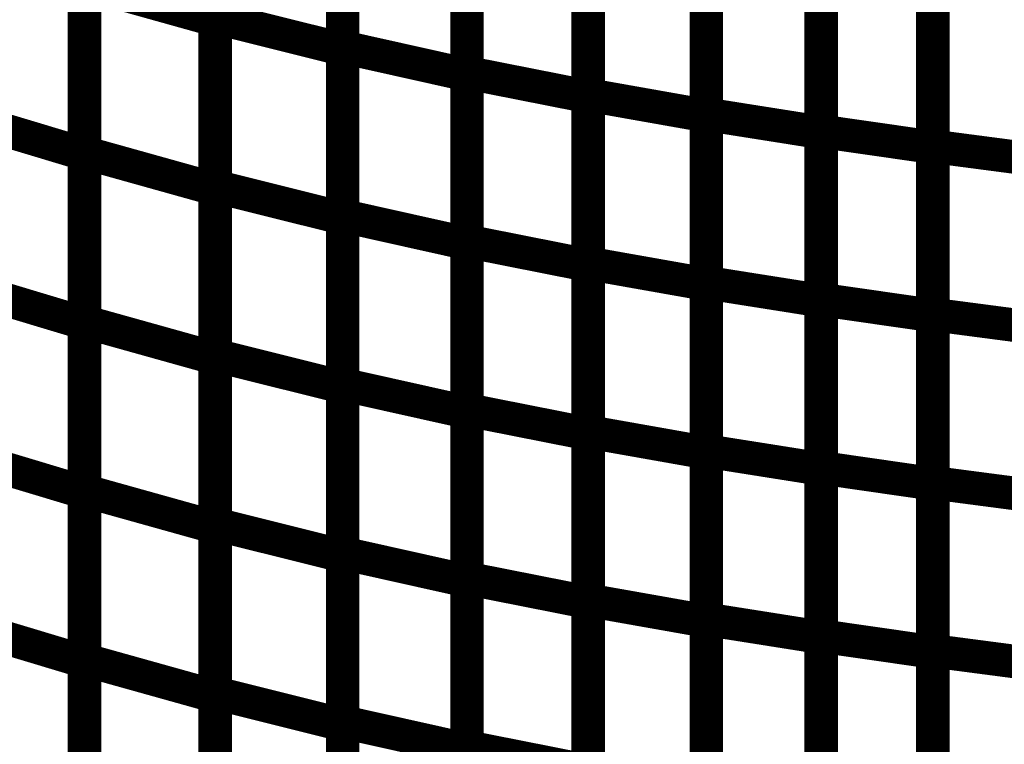
# Model space of a CAD drawing. Extents: x -1.75 to 0.6, y -3.32 to 2.09.
# Drawn here: x 0.1 to 0.19, y -2.36 to -2.3 of the extents above; entities that cross this region are included whole.
import ezdxf

# ---------------------------------------------------------------- set-up
doc = ezdxf.new("R2010")
doc.units = 0
doc.header["$MEASUREMENT"] = 0

msp = doc.modelspace()

# ---------------------------------------------------------------- linework, layer by layer
at = {"color": 0}
for points in [[(0.115768, -2.298831, 0.003, 0.003, 0), (0.115768, -2.268602, 0.003, 0.003, 0)], [(0.115768, -2.298831, 0.003, 0.003, 0), (0.115768, -2.268602, 0.003, 0.003, 0)], [(0.115768, -2.268807, 0.003, 0.003, 0), (0.115768, -2.299067, 0.003, 0.003, 0)], [(0.115768, -2.268807, 0.003, 0.003, 0), (0.115768, -2.299067, 0.003, 0.003, 0)], [(0.127189, -2.301476, 0.003, 0.003, 0), (0.127189, -2.271276, 0.003, 0.003, 0)], [(0.127189, -2.301476, 0.003, 0.003, 0), (0.127189, -2.271276, 0.003, 0.003, 0)], [(0.127189, -2.271453, 0.003, 0.003, 0), (0.127189, -2.301681, 0.003, 0.003, 0)], [(0.127189, -2.271453, 0.003, 0.003, 0), (0.127189, -2.301681, 0.003, 0.003, 0)], [(0.138327, -2.303772, 0.003, 0.003, 0), (0.138327, -2.273598, 0.003, 0.003, 0)], [(0.138327, -2.303772, 0.003, 0.003, 0), (0.138327, -2.273598, 0.003, 0.003, 0)], [(0.138327, -2.27376, 0.003, 0.003, 0), (0.138327, -2.303961, 0.003, 0.003, 0)], [(0.138327, -2.27376, 0.003, 0.003, 0), (0.138327, -2.303961, 0.003, 0.003, 0)], [(0.149181, -2.30576, 0.003, 0.003, 0), (0.149181, -2.275614, 0.003, 0.003, 0)], [(0.149181, -2.30576, 0.003, 0.003, 0), (0.149181, -2.275614, 0.003, 0.003, 0)], [(0.149181, -2.275744, 0.003, 0.003, 0), (0.149181, -2.305917, 0.003, 0.003, 0)], [(0.149181, -2.275744, 0.003, 0.003, 0), (0.149181, -2.305917, 0.003, 0.003, 0)], [(0.159752, -2.307496, 0.003, 0.003, 0), (0.159752, -2.277366, 0.003, 0.003, 0)], [(0.159752, -2.307496, 0.003, 0.003, 0), (0.159752, -2.277366, 0.003, 0.003, 0)], [(0.159752, -2.277484, 0.003, 0.003, 0), (0.159752, -2.30763, 0.003, 0.003, 0)], [(0.159752, -2.277484, 0.003, 0.003, 0), (0.159752, -2.30763, 0.003, 0.003, 0)], [(0.170039, -2.309016, 0.003, 0.003, 0), (0.170039, -2.278902, 0.003, 0.003, 0)], [(0.170039, -2.309016, 0.003, 0.003, 0), (0.170039, -2.278902, 0.003, 0.003, 0)], [(0.170039, -2.278992, 0.003, 0.003, 0), (0.170039, -2.309122, 0.003, 0.003, 0)], [(0.170039, -2.278992, 0.003, 0.003, 0), (0.170039, -2.309122, 0.003, 0.003, 0)], [(0.104063, -2.310925, 0.003, 0.003, 0), (0.104063, -2.280665, 0.003, 0.003, 0)], [(0.104063, -2.310925, 0.003, 0.003, 0), (0.104063, -2.280665, 0.003, 0.003, 0)], [(0.104063, -2.28078, 0.003, 0.003, 0), (0.104063, -2.311059, 0.003, 0.003, 0)], [(0.104063, -2.28078, 0.003, 0.003, 0), (0.104063, -2.311059, 0.003, 0.003, 0)], [(0.180043, -2.310362, 0.003, 0.003, 0), (0.180043, -2.28026, 0.003, 0.003, 0)], [(0.180043, -2.310362, 0.003, 0.003, 0), (0.180043, -2.28026, 0.003, 0.003, 0)], [(0.180043, -2.280339, 0.003, 0.003, 0), (0.180043, -2.310453, 0.003, 0.003, 0)], [(0.180043, -2.280339, 0.003, 0.003, 0), (0.180043, -2.310453, 0.003, 0.003, 0)], [(0.115768, -2.313945, 0.003, 0.003, 0), (0.115768, -2.283717, 0.003, 0.003, 0)], [(0.115768, -2.313945, 0.003, 0.003, 0), (0.115768, -2.283717, 0.003, 0.003, 0)], [(0.115768, -2.283933, 0.003, 0.003, 0), (0.115768, -2.314193, 0.003, 0.003, 0)], [(0.115768, -2.283933, 0.003, 0.003, 0), (0.115768, -2.314193, 0.003, 0.003, 0)], [(0.127189, -2.316575, 0.003, 0.003, 0), (0.127189, -2.286378, 0.003, 0.003, 0)], [(0.127189, -2.316575, 0.003, 0.003, 0), (0.127189, -2.286378, 0.003, 0.003, 0)], [(0.127189, -2.286567, 0.003, 0.003, 0), (0.127189, -2.316795, 0.003, 0.003, 0)], [(0.127189, -2.286567, 0.003, 0.003, 0), (0.127189, -2.316795, 0.003, 0.003, 0)], [(0.138327, -2.318858, 0.003, 0.003, 0), (0.138327, -2.288685, 0.003, 0.003, 0)], [(0.138327, -2.318858, 0.003, 0.003, 0), (0.138327, -2.288685, 0.003, 0.003, 0)], [(0.138327, -2.288862, 0.003, 0.003, 0), (0.138327, -2.319059, 0.003, 0.003, 0)], [(0.138327, -2.288862, 0.003, 0.003, 0), (0.138327, -2.319059, 0.003, 0.003, 0)], [(0.149181, -2.320835, 0.003, 0.003, 0), (0.149181, -2.290689, 0.003, 0.003, 0)], [(0.149181, -2.320835, 0.003, 0.003, 0), (0.149181, -2.290689, 0.003, 0.003, 0)], [(0.149181, -2.290831, 0.003, 0.003, 0), (0.149181, -2.321008, 0.003, 0.003, 0)], [(0.149181, -2.290831, 0.003, 0.003, 0), (0.149181, -2.321008, 0.003, 0.003, 0)], [(0.159752, -2.322559, 0.003, 0.003, 0), (0.159752, -2.292429, 0.003, 0.003, 0)], [(0.159752, -2.322559, 0.003, 0.003, 0), (0.159752, -2.292429, 0.003, 0.003, 0)], [(0.159752, -2.292559, 0.003, 0.003, 0), (0.159752, -2.322705, 0.003, 0.003, 0)], [(0.159752, -2.292559, 0.003, 0.003, 0), (0.159752, -2.322705, 0.003, 0.003, 0)], [(0.170039, -2.324075, 0.003, 0.003, 0), (0.170039, -2.293957, 0.003, 0.003, 0)], [(0.170039, -2.324075, 0.003, 0.003, 0), (0.170039, -2.293957, 0.003, 0.003, 0)], [(0.170039, -2.294055, 0.003, 0.003, 0), (0.170039, -2.324185, 0.003, 0.003, 0)], [(0.170039, -2.294055, 0.003, 0.003, 0), (0.170039, -2.324185, 0.003, 0.003, 0)], [(0.104063, -2.326059, 0.003, 0.003, 0), (0.104063, -2.295799, 0.003, 0.003, 0)], [(0.104063, -2.295799, 0.003, 0.003, 0), (0.115768, -2.299067, 0.003, 0.003, 0)], [(0.115768, -2.299067, 0.003, 0.003, 0), (0.104063, -2.295799, 0.003, 0.003, 0)], [(0.104063, -2.326059, 0.003, 0.003, 0), (0.104063, -2.295799, 0.003, 0.003, 0)], [(0.104063, -2.295799, 0.003, 0.003, 0), (0.115768, -2.299067, 0.003, 0.003, 0)], [(0.115768, -2.299067, 0.003, 0.003, 0), (0.104063, -2.295799, 0.003, 0.003, 0)], [(0.104063, -2.295917, 0.003, 0.003, 0), (0.104063, -2.326201, 0.003, 0.003, 0)], [(0.104063, -2.295917, 0.003, 0.003, 0), (0.104063, -2.326201, 0.003, 0.003, 0)], [(0.180043, -2.325413, 0.003, 0.003, 0), (0.180043, -2.295311, 0.003, 0.003, 0)], [(0.180043, -2.325413, 0.003, 0.003, 0), (0.180043, -2.295311, 0.003, 0.003, 0)], [(0.180043, -2.295394, 0.003, 0.003, 0), (0.180043, -2.325512, 0.003, 0.003, 0)], [(0.180043, -2.295394, 0.003, 0.003, 0), (0.180043, -2.325512, 0.003, 0.003, 0)], [(0.115768, -2.329063, 0.003, 0.003, 0), (0.115768, -2.298831, 0.003, 0.003, 0)], [(0.115768, -2.298831, 0.003, 0.003, 0), (0.127189, -2.301681, 0.003, 0.003, 0)], [(0.127189, -2.301681, 0.003, 0.003, 0), (0.115768, -2.298831, 0.003, 0.003, 0)], [(0.115768, -2.329063, 0.003, 0.003, 0), (0.115768, -2.298831, 0.003, 0.003, 0)], [(0.115768, -2.298831, 0.003, 0.003, 0), (0.127189, -2.301681, 0.003, 0.003, 0)], [(0.127189, -2.301681, 0.003, 0.003, 0), (0.115768, -2.298831, 0.003, 0.003, 0)], [(0.115768, -2.299067, 0.003, 0.003, 0), (0.115768, -2.329327, 0.003, 0.003, 0)], [(0.115768, -2.299067, 0.003, 0.003, 0), (0.115768, -2.329327, 0.003, 0.003, 0)], [(0.127189, -2.331673, 0.003, 0.003, 0), (0.127189, -2.301476, 0.003, 0.003, 0)], [(0.127189, -2.301476, 0.003, 0.003, 0), (0.138327, -2.303961, 0.003, 0.003, 0)], [(0.138327, -2.303961, 0.003, 0.003, 0), (0.127189, -2.301476, 0.003, 0.003, 0)], [(0.127189, -2.331673, 0.003, 0.003, 0), (0.127189, -2.301476, 0.003, 0.003, 0)], [(0.127189, -2.301476, 0.003, 0.003, 0), (0.138327, -2.303961, 0.003, 0.003, 0)], [(0.138327, -2.303961, 0.003, 0.003, 0), (0.127189, -2.301476, 0.003, 0.003, 0)], [(0.127189, -2.301681, 0.003, 0.003, 0), (0.127189, -2.331913, 0.003, 0.003, 0)], [(0.127189, -2.301681, 0.003, 0.003, 0), (0.127189, -2.331913, 0.003, 0.003, 0)], [(0.138327, -2.333945, 0.003, 0.003, 0), (0.138327, -2.303772, 0.003, 0.003, 0)], [(0.138327, -2.303772, 0.003, 0.003, 0), (0.149181, -2.305917, 0.003, 0.003, 0)], [(0.149181, -2.305917, 0.003, 0.003, 0), (0.138327, -2.303772, 0.003, 0.003, 0)], [(0.138327, -2.333945, 0.003, 0.003, 0), (0.138327, -2.303772, 0.003, 0.003, 0)], [(0.138327, -2.303772, 0.003, 0.003, 0), (0.149181, -2.305917, 0.003, 0.003, 0)], [(0.149181, -2.305917, 0.003, 0.003, 0), (0.138327, -2.303772, 0.003, 0.003, 0)], [(0.138327, -2.303961, 0.003, 0.003, 0), (0.138327, -2.334157, 0.003, 0.003, 0)], [(0.138327, -2.303961, 0.003, 0.003, 0), (0.138327, -2.334157, 0.003, 0.003, 0)], [(0.149181, -2.335913, 0.003, 0.003, 0), (0.149181, -2.30576, 0.003, 0.003, 0)], [(0.149181, -2.30576, 0.003, 0.003, 0), (0.159752, -2.30763, 0.003, 0.003, 0)], [(0.159752, -2.30763, 0.003, 0.003, 0), (0.149181, -2.30576, 0.003, 0.003, 0)], [(0.149181, -2.335913, 0.003, 0.003, 0), (0.149181, -2.30576, 0.003, 0.003, 0)], [(0.149181, -2.30576, 0.003, 0.003, 0), (0.159752, -2.30763, 0.003, 0.003, 0)], [(0.159752, -2.30763, 0.003, 0.003, 0), (0.149181, -2.30576, 0.003, 0.003, 0)], [(0.149181, -2.305917, 0.003, 0.003, 0), (0.149181, -2.336091, 0.003, 0.003, 0)], [(0.149181, -2.305917, 0.003, 0.003, 0), (0.149181, -2.336091, 0.003, 0.003, 0)], [(0.159752, -2.337626, 0.003, 0.003, 0), (0.159752, -2.307496, 0.003, 0.003, 0)], [(0.159752, -2.307496, 0.003, 0.003, 0), (0.170039, -2.309122, 0.003, 0.003, 0)], [(0.170039, -2.309122, 0.003, 0.003, 0), (0.159752, -2.307496, 0.003, 0.003, 0)], [(0.159752, -2.337626, 0.003, 0.003, 0), (0.159752, -2.307496, 0.003, 0.003, 0)], [(0.159752, -2.307496, 0.003, 0.003, 0), (0.170039, -2.309122, 0.003, 0.003, 0)], [(0.170039, -2.309122, 0.003, 0.003, 0), (0.159752, -2.307496, 0.003, 0.003, 0)], [(0.092461, -2.307571, 0.003, 0.003, 0), (0.104063, -2.311059, 0.003, 0.003, 0)], [(0.104063, -2.311059, 0.003, 0.003, 0), (0.092461, -2.307571, 0.003, 0.003, 0)], [(0.092461, -2.307571, 0.003, 0.003, 0), (0.104063, -2.311059, 0.003, 0.003, 0)], [(0.104063, -2.311059, 0.003, 0.003, 0), (0.092461, -2.307571, 0.003, 0.003, 0)], [(0.159752, -2.30763, 0.003, 0.003, 0), (0.159752, -2.337783, 0.003, 0.003, 0)], [(0.159752, -2.30763, 0.003, 0.003, 0), (0.159752, -2.337783, 0.003, 0.003, 0)], [(0.170039, -2.33913, 0.003, 0.003, 0), (0.170039, -2.309016, 0.003, 0.003, 0)], [(0.170039, -2.309016, 0.003, 0.003, 0), (0.180043, -2.310453, 0.003, 0.003, 0)], [(0.180043, -2.310453, 0.003, 0.003, 0), (0.170039, -2.309016, 0.003, 0.003, 0)], [(0.170039, -2.33913, 0.003, 0.003, 0), (0.170039, -2.309016, 0.003, 0.003, 0)], [(0.170039, -2.309016, 0.003, 0.003, 0), (0.180043, -2.310453, 0.003, 0.003, 0)], [(0.180043, -2.310453, 0.003, 0.003, 0), (0.170039, -2.309016, 0.003, 0.003, 0)], [(0.170039, -2.309122, 0.003, 0.003, 0), (0.170039, -2.339252, 0.003, 0.003, 0)], [(0.170039, -2.309122, 0.003, 0.003, 0), (0.170039, -2.339252, 0.003, 0.003, 0)], [(0.104063, -2.341189, 0.003, 0.003, 0), (0.104063, -2.310925, 0.003, 0.003, 0)], [(0.104063, -2.310925, 0.003, 0.003, 0), (0.115768, -2.314193, 0.003, 0.003, 0)], [(0.115768, -2.314193, 0.003, 0.003, 0), (0.104063, -2.310925, 0.003, 0.003, 0)], [(0.104063, -2.341189, 0.003, 0.003, 0), (0.104063, -2.310925, 0.003, 0.003, 0)], [(0.104063, -2.310925, 0.003, 0.003, 0), (0.115768, -2.314193, 0.003, 0.003, 0)], [(0.115768, -2.314193, 0.003, 0.003, 0), (0.104063, -2.310925, 0.003, 0.003, 0)], [(0.180043, -2.340469, 0.003, 0.003, 0), (0.180043, -2.310362, 0.003, 0.003, 0)], [(0.180043, -2.310362, 0.003, 0.003, 0), (0.189776, -2.311638, 0.003, 0.003, 0)], [(0.189776, -2.311638, 0.003, 0.003, 0), (0.180043, -2.310362, 0.003, 0.003, 0)], [(0.180043, -2.340469, 0.003, 0.003, 0), (0.180043, -2.310362, 0.003, 0.003, 0)], [(0.180043, -2.310362, 0.003, 0.003, 0), (0.189776, -2.311638, 0.003, 0.003, 0)], [(0.189776, -2.311638, 0.003, 0.003, 0), (0.180043, -2.310362, 0.003, 0.003, 0)], [(0.180043, -2.310453, 0.003, 0.003, 0), (0.180043, -2.340571, 0.003, 0.003, 0)], [(0.180043, -2.310453, 0.003, 0.003, 0), (0.180043, -2.340571, 0.003, 0.003, 0)], [(0.104063, -2.311059, 0.003, 0.003, 0), (0.104063, -2.341335, 0.003, 0.003, 0)], [(0.104063, -2.311059, 0.003, 0.003, 0), (0.104063, -2.341335, 0.003, 0.003, 0)], [(0.115768, -2.344173, 0.003, 0.003, 0), (0.115768, -2.313945, 0.003, 0.003, 0)], [(0.115768, -2.313945, 0.003, 0.003, 0), (0.127189, -2.316795, 0.003, 0.003, 0)], [(0.127189, -2.316795, 0.003, 0.003, 0), (0.115768, -2.313945, 0.003, 0.003, 0)], [(0.115768, -2.344173, 0.003, 0.003, 0), (0.115768, -2.313945, 0.003, 0.003, 0)], [(0.115768, -2.313945, 0.003, 0.003, 0), (0.127189, -2.316795, 0.003, 0.003, 0)], [(0.127189, -2.316795, 0.003, 0.003, 0), (0.115768, -2.313945, 0.003, 0.003, 0)], [(0.115768, -2.314193, 0.003, 0.003, 0), (0.115768, -2.344457, 0.003, 0.003, 0)], [(0.115768, -2.314193, 0.003, 0.003, 0), (0.115768, -2.344457, 0.003, 0.003, 0)], [(0.127189, -2.346776, 0.003, 0.003, 0), (0.127189, -2.316575, 0.003, 0.003, 0)], [(0.127189, -2.316575, 0.003, 0.003, 0), (0.138327, -2.319059, 0.003, 0.003, 0)], [(0.138327, -2.319059, 0.003, 0.003, 0), (0.127189, -2.316575, 0.003, 0.003, 0)], [(0.127189, -2.346776, 0.003, 0.003, 0), (0.127189, -2.316575, 0.003, 0.003, 0)], [(0.127189, -2.316575, 0.003, 0.003, 0), (0.138327, -2.319059, 0.003, 0.003, 0)], [(0.138327, -2.319059, 0.003, 0.003, 0), (0.127189, -2.316575, 0.003, 0.003, 0)], [(0.127189, -2.316795, 0.003, 0.003, 0), (0.127189, -2.347024, 0.003, 0.003, 0)], [(0.127189, -2.316795, 0.003, 0.003, 0), (0.127189, -2.347024, 0.003, 0.003, 0)], [(0.138327, -2.349031, 0.003, 0.003, 0), (0.138327, -2.318858, 0.003, 0.003, 0)], [(0.138327, -2.318858, 0.003, 0.003, 0), (0.149181, -2.321008, 0.003, 0.003, 0)], [(0.149181, -2.321008, 0.003, 0.003, 0), (0.138327, -2.318858, 0.003, 0.003, 0)], [(0.138327, -2.349031, 0.003, 0.003, 0), (0.138327, -2.318858, 0.003, 0.003, 0)], [(0.138327, -2.318858, 0.003, 0.003, 0), (0.149181, -2.321008, 0.003, 0.003, 0)], [(0.149181, -2.321008, 0.003, 0.003, 0), (0.138327, -2.318858, 0.003, 0.003, 0)], [(0.138327, -2.319059, 0.003, 0.003, 0), (0.138327, -2.34926, 0.003, 0.003, 0)], [(0.138327, -2.319059, 0.003, 0.003, 0), (0.138327, -2.34926, 0.003, 0.003, 0)], [(0.149181, -2.350988, 0.003, 0.003, 0), (0.149181, -2.320835, 0.003, 0.003, 0)], [(0.149181, -2.320835, 0.003, 0.003, 0), (0.159752, -2.322705, 0.003, 0.003, 0)], [(0.159752, -2.322705, 0.003, 0.003, 0), (0.149181, -2.320835, 0.003, 0.003, 0)], [(0.149181, -2.350988, 0.003, 0.003, 0), (0.149181, -2.320835, 0.003, 0.003, 0)], [(0.149181, -2.320835, 0.003, 0.003, 0), (0.159752, -2.322705, 0.003, 0.003, 0)], [(0.159752, -2.322705, 0.003, 0.003, 0), (0.149181, -2.320835, 0.003, 0.003, 0)], [(0.149181, -2.321008, 0.003, 0.003, 0), (0.149181, -2.351177, 0.003, 0.003, 0)], [(0.149181, -2.321008, 0.003, 0.003, 0), (0.149181, -2.351177, 0.003, 0.003, 0)], [(0.092461, -2.322713, 0.003, 0.003, 0), (0.104063, -2.326201, 0.003, 0.003, 0)], [(0.104063, -2.326201, 0.003, 0.003, 0), (0.092461, -2.322713, 0.003, 0.003, 0)], [(0.092461, -2.322713, 0.003, 0.003, 0), (0.104063, -2.326201, 0.003, 0.003, 0)], [(0.104063, -2.326201, 0.003, 0.003, 0), (0.092461, -2.322713, 0.003, 0.003, 0)], [(0.159752, -2.352689, 0.003, 0.003, 0), (0.159752, -2.322559, 0.003, 0.003, 0)], [(0.159752, -2.322559, 0.003, 0.003, 0), (0.170039, -2.324185, 0.003, 0.003, 0)], [(0.170039, -2.324185, 0.003, 0.003, 0), (0.159752, -2.322559, 0.003, 0.003, 0)], [(0.159752, -2.352689, 0.003, 0.003, 0), (0.159752, -2.322559, 0.003, 0.003, 0)], [(0.159752, -2.322559, 0.003, 0.003, 0), (0.170039, -2.324185, 0.003, 0.003, 0)], [(0.170039, -2.324185, 0.003, 0.003, 0), (0.159752, -2.322559, 0.003, 0.003, 0)], [(0.159752, -2.322705, 0.003, 0.003, 0), (0.159752, -2.352858, 0.003, 0.003, 0)], [(0.159752, -2.322705, 0.003, 0.003, 0), (0.159752, -2.352858, 0.003, 0.003, 0)], [(0.170039, -2.354189, 0.003, 0.003, 0), (0.170039, -2.324075, 0.003, 0.003, 0)], [(0.170039, -2.324075, 0.003, 0.003, 0), (0.180043, -2.325512, 0.003, 0.003, 0)], [(0.180043, -2.325512, 0.003, 0.003, 0), (0.170039, -2.324075, 0.003, 0.003, 0)], [(0.170039, -2.354189, 0.003, 0.003, 0), (0.170039, -2.324075, 0.003, 0.003, 0)], [(0.170039, -2.324075, 0.003, 0.003, 0), (0.180043, -2.325512, 0.003, 0.003, 0)], [(0.180043, -2.325512, 0.003, 0.003, 0), (0.170039, -2.324075, 0.003, 0.003, 0)], [(0.170039, -2.324185, 0.003, 0.003, 0), (0.170039, -2.354315, 0.003, 0.003, 0)], [(0.170039, -2.324185, 0.003, 0.003, 0), (0.170039, -2.354315, 0.003, 0.003, 0)], [(0.180043, -2.355516, 0.003, 0.003, 0), (0.180043, -2.325413, 0.003, 0.003, 0)], [(0.180043, -2.325413, 0.003, 0.003, 0), (0.189776, -2.326689, 0.003, 0.003, 0)], [(0.189776, -2.326689, 0.003, 0.003, 0), (0.180043, -2.325413, 0.003, 0.003, 0)], [(0.180043, -2.355516, 0.003, 0.003, 0), (0.180043, -2.325413, 0.003, 0.003, 0)], [(0.180043, -2.325413, 0.003, 0.003, 0), (0.189776, -2.326689, 0.003, 0.003, 0)], [(0.189776, -2.326689, 0.003, 0.003, 0), (0.180043, -2.325413, 0.003, 0.003, 0)], [(0.180043, -2.325512, 0.003, 0.003, 0), (0.180043, -2.355626, 0.003, 0.003, 0)], [(0.180043, -2.325512, 0.003, 0.003, 0), (0.180043, -2.355626, 0.003, 0.003, 0)], [(0.104063, -2.356319, 0.003, 0.003, 0), (0.104063, -2.326059, 0.003, 0.003, 0)], [(0.104063, -2.326059, 0.003, 0.003, 0), (0.115768, -2.329327, 0.003, 0.003, 0)], [(0.115768, -2.329327, 0.003, 0.003, 0), (0.104063, -2.326059, 0.003, 0.003, 0)], [(0.104063, -2.356319, 0.003, 0.003, 0), (0.104063, -2.326059, 0.003, 0.003, 0)], [(0.104063, -2.326059, 0.003, 0.003, 0), (0.115768, -2.329327, 0.003, 0.003, 0)], [(0.115768, -2.329327, 0.003, 0.003, 0), (0.104063, -2.326059, 0.003, 0.003, 0)], [(0.104063, -2.326201, 0.003, 0.003, 0), (0.104063, -2.356476, 0.003, 0.003, 0)], [(0.104063, -2.326201, 0.003, 0.003, 0), (0.104063, -2.356476, 0.003, 0.003, 0)], [(0.115768, -2.359287, 0.003, 0.003, 0), (0.115768, -2.329063, 0.003, 0.003, 0)], [(0.115768, -2.329063, 0.003, 0.003, 0), (0.127189, -2.331913, 0.003, 0.003, 0)], [(0.127189, -2.331913, 0.003, 0.003, 0), (0.115768, -2.329063, 0.003, 0.003, 0)], [(0.115768, -2.359287, 0.003, 0.003, 0), (0.115768, -2.329063, 0.003, 0.003, 0)], [(0.115768, -2.329063, 0.003, 0.003, 0), (0.127189, -2.331913, 0.003, 0.003, 0)], [(0.127189, -2.331913, 0.003, 0.003, 0), (0.115768, -2.329063, 0.003, 0.003, 0)], [(0.115768, -2.329327, 0.003, 0.003, 0), (0.115768, -2.359587, 0.003, 0.003, 0)], [(0.115768, -2.329327, 0.003, 0.003, 0), (0.115768, -2.359587, 0.003, 0.003, 0)], [(0.127189, -2.361874, 0.003, 0.003, 0), (0.127189, -2.331673, 0.003, 0.003, 0)], [(0.127189, -2.331673, 0.003, 0.003, 0), (0.138327, -2.334157, 0.003, 0.003, 0)], [(0.138327, -2.334157, 0.003, 0.003, 0), (0.127189, -2.331673, 0.003, 0.003, 0)], [(0.127189, -2.361874, 0.003, 0.003, 0), (0.127189, -2.331673, 0.003, 0.003, 0)], [(0.127189, -2.331673, 0.003, 0.003, 0), (0.138327, -2.334157, 0.003, 0.003, 0)], [(0.138327, -2.334157, 0.003, 0.003, 0), (0.127189, -2.331673, 0.003, 0.003, 0)], [(0.127189, -2.331913, 0.003, 0.003, 0), (0.127189, -2.362138, 0.003, 0.003, 0)], [(0.127189, -2.331913, 0.003, 0.003, 0), (0.127189, -2.362138, 0.003, 0.003, 0)], [(0.138327, -2.364118, 0.003, 0.003, 0), (0.138327, -2.333945, 0.003, 0.003, 0)], [(0.138327, -2.333945, 0.003, 0.003, 0), (0.149181, -2.336091, 0.003, 0.003, 0)], [(0.149181, -2.336091, 0.003, 0.003, 0), (0.138327, -2.333945, 0.003, 0.003, 0)], [(0.138327, -2.364118, 0.003, 0.003, 0), (0.138327, -2.333945, 0.003, 0.003, 0)], [(0.138327, -2.333945, 0.003, 0.003, 0), (0.149181, -2.336091, 0.003, 0.003, 0)], [(0.149181, -2.336091, 0.003, 0.003, 0), (0.138327, -2.333945, 0.003, 0.003, 0)], [(0.138327, -2.334157, 0.003, 0.003, 0), (0.138327, -2.364358, 0.003, 0.003, 0)], [(0.138327, -2.334157, 0.003, 0.003, 0), (0.138327, -2.364358, 0.003, 0.003, 0)], [(0.149181, -2.366063, 0.003, 0.003, 0), (0.149181, -2.335913, 0.003, 0.003, 0)], [(0.149181, -2.335913, 0.003, 0.003, 0), (0.159752, -2.337783, 0.003, 0.003, 0)], [(0.159752, -2.337783, 0.003, 0.003, 0), (0.149181, -2.335913, 0.003, 0.003, 0)], [(0.149181, -2.366063, 0.003, 0.003, 0), (0.149181, -2.335913, 0.003, 0.003, 0)], [(0.149181, -2.335913, 0.003, 0.003, 0), (0.159752, -2.337783, 0.003, 0.003, 0)], [(0.159752, -2.337783, 0.003, 0.003, 0), (0.149181, -2.335913, 0.003, 0.003, 0)], [(0.149181, -2.336091, 0.003, 0.003, 0), (0.149181, -2.366264, 0.003, 0.003, 0)], [(0.149181, -2.336091, 0.003, 0.003, 0), (0.149181, -2.366264, 0.003, 0.003, 0)], [(0.092461, -2.337846, 0.003, 0.003, 0), (0.104063, -2.341335, 0.003, 0.003, 0)], [(0.104063, -2.341335, 0.003, 0.003, 0), (0.092461, -2.337846, 0.003, 0.003, 0)], [(0.092461, -2.337846, 0.003, 0.003, 0), (0.104063, -2.341335, 0.003, 0.003, 0)], [(0.104063, -2.341335, 0.003, 0.003, 0), (0.092461, -2.337846, 0.003, 0.003, 0)], [(0.159752, -2.367756, 0.003, 0.003, 0), (0.159752, -2.337626, 0.003, 0.003, 0)], [(0.159752, -2.337626, 0.003, 0.003, 0), (0.170039, -2.339252, 0.003, 0.003, 0)], [(0.170039, -2.339252, 0.003, 0.003, 0), (0.159752, -2.337626, 0.003, 0.003, 0)], [(0.159752, -2.367756, 0.003, 0.003, 0), (0.159752, -2.337626, 0.003, 0.003, 0)], [(0.159752, -2.337626, 0.003, 0.003, 0), (0.170039, -2.339252, 0.003, 0.003, 0)], [(0.170039, -2.339252, 0.003, 0.003, 0), (0.159752, -2.337626, 0.003, 0.003, 0)], [(0.159752, -2.337783, 0.003, 0.003, 0), (0.159752, -2.367933, 0.003, 0.003, 0)], [(0.159752, -2.337783, 0.003, 0.003, 0), (0.159752, -2.367933, 0.003, 0.003, 0)], [(0.170039, -2.369248, 0.003, 0.003, 0), (0.170039, -2.33913, 0.003, 0.003, 0)], [(0.170039, -2.33913, 0.003, 0.003, 0), (0.180043, -2.340571, 0.003, 0.003, 0)], [(0.180043, -2.340571, 0.003, 0.003, 0), (0.170039, -2.33913, 0.003, 0.003, 0)], [(0.170039, -2.369248, 0.003, 0.003, 0), (0.170039, -2.33913, 0.003, 0.003, 0)], [(0.170039, -2.33913, 0.003, 0.003, 0), (0.180043, -2.340571, 0.003, 0.003, 0)], [(0.180043, -2.340571, 0.003, 0.003, 0), (0.170039, -2.33913, 0.003, 0.003, 0)], [(0.170039, -2.339252, 0.003, 0.003, 0), (0.170039, -2.369382, 0.003, 0.003, 0)], [(0.170039, -2.339252, 0.003, 0.003, 0), (0.170039, -2.369382, 0.003, 0.003, 0)], [(0.180043, -2.370571, 0.003, 0.003, 0), (0.180043, -2.340469, 0.003, 0.003, 0)], [(0.180043, -2.340469, 0.003, 0.003, 0), (0.189776, -2.341744, 0.003, 0.003, 0)], [(0.189776, -2.341744, 0.003, 0.003, 0), (0.180043, -2.340469, 0.003, 0.003, 0)], [(0.180043, -2.370571, 0.003, 0.003, 0), (0.180043, -2.340469, 0.003, 0.003, 0)], [(0.180043, -2.340469, 0.003, 0.003, 0), (0.189776, -2.341744, 0.003, 0.003, 0)], [(0.189776, -2.341744, 0.003, 0.003, 0), (0.180043, -2.340469, 0.003, 0.003, 0)], [(0.180043, -2.340571, 0.003, 0.003, 0), (0.180043, -2.370685, 0.003, 0.003, 0)], [(0.180043, -2.340571, 0.003, 0.003, 0), (0.180043, -2.370685, 0.003, 0.003, 0)], [(0.104063, -2.371453, 0.003, 0.003, 0), (0.104063, -2.341189, 0.003, 0.003, 0)], [(0.104063, -2.341189, 0.003, 0.003, 0), (0.115768, -2.344457, 0.003, 0.003, 0)], [(0.115768, -2.344457, 0.003, 0.003, 0), (0.104063, -2.341189, 0.003, 0.003, 0)], [(0.104063, -2.371453, 0.003, 0.003, 0), (0.104063, -2.341189, 0.003, 0.003, 0)], [(0.104063, -2.341189, 0.003, 0.003, 0), (0.115768, -2.344457, 0.003, 0.003, 0)], [(0.115768, -2.344457, 0.003, 0.003, 0), (0.104063, -2.341189, 0.003, 0.003, 0)], [(0.104063, -2.341335, 0.003, 0.003, 0), (0.104063, -2.371618, 0.003, 0.003, 0)], [(0.104063, -2.341335, 0.003, 0.003, 0), (0.104063, -2.371618, 0.003, 0.003, 0)], [(0.115768, -2.374402, 0.003, 0.003, 0), (0.115768, -2.344173, 0.003, 0.003, 0)], [(0.115768, -2.344173, 0.003, 0.003, 0), (0.127189, -2.347024, 0.003, 0.003, 0)], [(0.127189, -2.347024, 0.003, 0.003, 0), (0.115768, -2.344173, 0.003, 0.003, 0)], [(0.115768, -2.374402, 0.003, 0.003, 0), (0.115768, -2.344173, 0.003, 0.003, 0)], [(0.115768, -2.344173, 0.003, 0.003, 0), (0.127189, -2.347024, 0.003, 0.003, 0)], [(0.127189, -2.347024, 0.003, 0.003, 0), (0.115768, -2.344173, 0.003, 0.003, 0)], [(0.115768, -2.344457, 0.003, 0.003, 0), (0.115768, -2.37472, 0.003, 0.003, 0)], [(0.115768, -2.344457, 0.003, 0.003, 0), (0.115768, -2.37472, 0.003, 0.003, 0)], [(0.127189, -2.376972, 0.003, 0.003, 0), (0.127189, -2.346776, 0.003, 0.003, 0)], [(0.127189, -2.346776, 0.003, 0.003, 0), (0.138327, -2.34926, 0.003, 0.003, 0)], [(0.138327, -2.34926, 0.003, 0.003, 0), (0.127189, -2.346776, 0.003, 0.003, 0)], [(0.127189, -2.376972, 0.003, 0.003, 0), (0.127189, -2.346776, 0.003, 0.003, 0)], [(0.127189, -2.346776, 0.003, 0.003, 0), (0.138327, -2.34926, 0.003, 0.003, 0)], [(0.138327, -2.34926, 0.003, 0.003, 0), (0.127189, -2.346776, 0.003, 0.003, 0)], [(0.127189, -2.347024, 0.003, 0.003, 0), (0.127189, -2.377252, 0.003, 0.003, 0)], [(0.127189, -2.347024, 0.003, 0.003, 0), (0.127189, -2.377252, 0.003, 0.003, 0)], [(0.138327, -2.379201, 0.003, 0.003, 0), (0.138327, -2.349031, 0.003, 0.003, 0)], [(0.138327, -2.349031, 0.003, 0.003, 0), (0.149181, -2.351177, 0.003, 0.003, 0)], [(0.149181, -2.351177, 0.003, 0.003, 0), (0.138327, -2.349031, 0.003, 0.003, 0)], [(0.138327, -2.379201, 0.003, 0.003, 0), (0.138327, -2.349031, 0.003, 0.003, 0)], [(0.138327, -2.349031, 0.003, 0.003, 0), (0.149181, -2.351177, 0.003, 0.003, 0)], [(0.149181, -2.351177, 0.003, 0.003, 0), (0.138327, -2.349031, 0.003, 0.003, 0)], [(0.138327, -2.34926, 0.003, 0.003, 0), (0.138327, -2.379457, 0.003, 0.003, 0)], [(0.138327, -2.34926, 0.003, 0.003, 0), (0.138327, -2.379457, 0.003, 0.003, 0)], [(0.149181, -2.381138, 0.003, 0.003, 0), (0.149181, -2.350988, 0.003, 0.003, 0)], [(0.149181, -2.350988, 0.003, 0.003, 0), (0.159752, -2.352858, 0.003, 0.003, 0)], [(0.159752, -2.352858, 0.003, 0.003, 0), (0.149181, -2.350988, 0.003, 0.003, 0)], [(0.149181, -2.381138, 0.003, 0.003, 0), (0.149181, -2.350988, 0.003, 0.003, 0)], [(0.149181, -2.350988, 0.003, 0.003, 0), (0.159752, -2.352858, 0.003, 0.003, 0)], [(0.159752, -2.352858, 0.003, 0.003, 0), (0.149181, -2.350988, 0.003, 0.003, 0)], [(0.149181, -2.351177, 0.003, 0.003, 0), (0.149181, -2.381346, 0.003, 0.003, 0)], [(0.149181, -2.351177, 0.003, 0.003, 0), (0.149181, -2.381346, 0.003, 0.003, 0)], [(0.092461, -2.352988, 0.003, 0.003, 0), (0.104063, -2.356476, 0.003, 0.003, 0)], [(0.104063, -2.356476, 0.003, 0.003, 0), (0.092461, -2.352988, 0.003, 0.003, 0)], [(0.092461, -2.352988, 0.003, 0.003, 0), (0.104063, -2.356476, 0.003, 0.003, 0)], [(0.104063, -2.356476, 0.003, 0.003, 0), (0.092461, -2.352988, 0.003, 0.003, 0)], [(0.159752, -2.382819, 0.003, 0.003, 0), (0.159752, -2.352689, 0.003, 0.003, 0)], [(0.159752, -2.352689, 0.003, 0.003, 0), (0.170039, -2.354315, 0.003, 0.003, 0)], [(0.170039, -2.354315, 0.003, 0.003, 0), (0.159752, -2.352689, 0.003, 0.003, 0)], [(0.159752, -2.382819, 0.003, 0.003, 0), (0.159752, -2.352689, 0.003, 0.003, 0)], [(0.159752, -2.352689, 0.003, 0.003, 0), (0.170039, -2.354315, 0.003, 0.003, 0)], [(0.170039, -2.354315, 0.003, 0.003, 0), (0.159752, -2.352689, 0.003, 0.003, 0)], [(0.159752, -2.352858, 0.003, 0.003, 0), (0.159752, -2.383008, 0.003, 0.003, 0)], [(0.159752, -2.352858, 0.003, 0.003, 0), (0.159752, -2.383008, 0.003, 0.003, 0)], [(0.170039, -2.384303, 0.003, 0.003, 0), (0.170039, -2.354189, 0.003, 0.003, 0)], [(0.170039, -2.354189, 0.003, 0.003, 0), (0.180043, -2.355626, 0.003, 0.003, 0)], [(0.180043, -2.355626, 0.003, 0.003, 0), (0.170039, -2.354189, 0.003, 0.003, 0)], [(0.170039, -2.384303, 0.003, 0.003, 0), (0.170039, -2.354189, 0.003, 0.003, 0)], [(0.170039, -2.354189, 0.003, 0.003, 0), (0.180043, -2.355626, 0.003, 0.003, 0)], [(0.180043, -2.355626, 0.003, 0.003, 0), (0.170039, -2.354189, 0.003, 0.003, 0)], [(0.170039, -2.354315, 0.003, 0.003, 0), (0.170039, -2.384445, 0.003, 0.003, 0)], [(0.170039, -2.354315, 0.003, 0.003, 0), (0.170039, -2.384445, 0.003, 0.003, 0)], [(0.180043, -2.385618, 0.003, 0.003, 0), (0.180043, -2.355516, 0.003, 0.003, 0)], [(0.180043, -2.355516, 0.003, 0.003, 0), (0.189776, -2.356791, 0.003, 0.003, 0)], [(0.189776, -2.356791, 0.003, 0.003, 0), (0.180043, -2.355516, 0.003, 0.003, 0)], [(0.180043, -2.385618, 0.003, 0.003, 0), (0.180043, -2.355516, 0.003, 0.003, 0)], [(0.180043, -2.355516, 0.003, 0.003, 0), (0.189776, -2.356791, 0.003, 0.003, 0)], [(0.189776, -2.356791, 0.003, 0.003, 0), (0.180043, -2.355516, 0.003, 0.003, 0)], [(0.180043, -2.355626, 0.003, 0.003, 0), (0.180043, -2.385744, 0.003, 0.003, 0)], [(0.180043, -2.355626, 0.003, 0.003, 0), (0.180043, -2.385744, 0.003, 0.003, 0)], [(0.104063, -2.386583, 0.003, 0.003, 0), (0.104063, -2.356319, 0.003, 0.003, 0)], [(0.104063, -2.356319, 0.003, 0.003, 0), (0.115768, -2.359587, 0.003, 0.003, 0)], [(0.115768, -2.359587, 0.003, 0.003, 0), (0.104063, -2.356319, 0.003, 0.003, 0)], [(0.104063, -2.386583, 0.003, 0.003, 0), (0.104063, -2.356319, 0.003, 0.003, 0)], [(0.104063, -2.356319, 0.003, 0.003, 0), (0.115768, -2.359587, 0.003, 0.003, 0)], [(0.115768, -2.359587, 0.003, 0.003, 0), (0.104063, -2.356319, 0.003, 0.003, 0)], [(0.104063, -2.356476, 0.003, 0.003, 0), (0.104063, -2.386756, 0.003, 0.003, 0)], [(0.104063, -2.356476, 0.003, 0.003, 0), (0.104063, -2.386756, 0.003, 0.003, 0)], [(0.115768, -2.389516, 0.003, 0.003, 0), (0.115768, -2.359287, 0.003, 0.003, 0)], [(0.115768, -2.359287, 0.003, 0.003, 0), (0.127189, -2.362138, 0.003, 0.003, 0)], [(0.127189, -2.362138, 0.003, 0.003, 0), (0.115768, -2.359287, 0.003, 0.003, 0)], [(0.115768, -2.389516, 0.003, 0.003, 0), (0.115768, -2.359287, 0.003, 0.003, 0)], [(0.115768, -2.359287, 0.003, 0.003, 0), (0.127189, -2.362138, 0.003, 0.003, 0)], [(0.127189, -2.362138, 0.003, 0.003, 0), (0.115768, -2.359287, 0.003, 0.003, 0)], [(0.115768, -2.359587, 0.003, 0.003, 0), (0.115768, -2.38985, 0.003, 0.003, 0)], [(0.115768, -2.359587, 0.003, 0.003, 0), (0.115768, -2.38985, 0.003, 0.003, 0)], [(0.127189, -2.392071, 0.003, 0.003, 0), (0.127189, -2.361874, 0.003, 0.003, 0)], [(0.127189, -2.361874, 0.003, 0.003, 0), (0.138327, -2.364358, 0.003, 0.003, 0)], [(0.138327, -2.364358, 0.003, 0.003, 0), (0.127189, -2.361874, 0.003, 0.003, 0)], [(0.127189, -2.392071, 0.003, 0.003, 0), (0.127189, -2.361874, 0.003, 0.003, 0)], [(0.127189, -2.361874, 0.003, 0.003, 0), (0.138327, -2.364358, 0.003, 0.003, 0)], [(0.138327, -2.364358, 0.003, 0.003, 0), (0.127189, -2.361874, 0.003, 0.003, 0)], [(0.127189, -2.362138, 0.003, 0.003, 0), (0.127189, -2.392366, 0.003, 0.003, 0)], [(0.127189, -2.362138, 0.003, 0.003, 0), (0.127189, -2.392366, 0.003, 0.003, 0)], [(0.138327, -2.394287, 0.003, 0.003, 0), (0.138327, -2.364118, 0.003, 0.003, 0)], [(0.138327, -2.364118, 0.003, 0.003, 0), (0.149181, -2.366264, 0.003, 0.003, 0)], [(0.149181, -2.366264, 0.003, 0.003, 0), (0.138327, -2.364118, 0.003, 0.003, 0)], [(0.138327, -2.394287, 0.003, 0.003, 0), (0.138327, -2.364118, 0.003, 0.003, 0)], [(0.138327, -2.364118, 0.003, 0.003, 0), (0.149181, -2.366264, 0.003, 0.003, 0)], [(0.149181, -2.366264, 0.003, 0.003, 0), (0.138327, -2.364118, 0.003, 0.003, 0)], [(0.138327, -2.364358, 0.003, 0.003, 0), (0.138327, -2.394555, 0.003, 0.003, 0)], [(0.138327, -2.364358, 0.003, 0.003, 0), (0.138327, -2.394555, 0.003, 0.003, 0)]]:
    msp.add_lwpolyline(points, format="xyseb", dxfattribs=at)
at = {"color": 7}
msp.add_spline([(0.338205, -2.574181), (0.332063, -2.553693), (0.324787, -2.536606), (0.316378, -2.522567), (0.306846, -2.511232), (0.296169, -2.50224), (0.28437, -2.49526), (0.271437, -2.489933), (0.25737, -2.485913), (0.242169, -2.482846), (0.225835, -2.480394), (0.208366, -2.478201), (0.189776, -2.475925), (0.170039, -2.473205), (0.149181, -2.469709), (0.127189, -2.465079), (0.104063, -2.458969), (0.08135, -2.451957), (0.060551, -2.44487), (0.041555, -2.437717), (0.024272, -2.430512), (0.008594, -2.42326), (-0.005559, -2.41598), (-0.018303, -2.408673), (-0.029732, -2.401362), (-0.039937, -2.394043), (-0.049024, -2.38674), (-0.057083, -2.379457), (-0.064224, -2.372209), (-0.070531, -2.365), (-0.076114, -2.35785), (-0.081063, -2.350764)], degree=3, dxfattribs=at)

doc.saveas('drawing.dxf')
